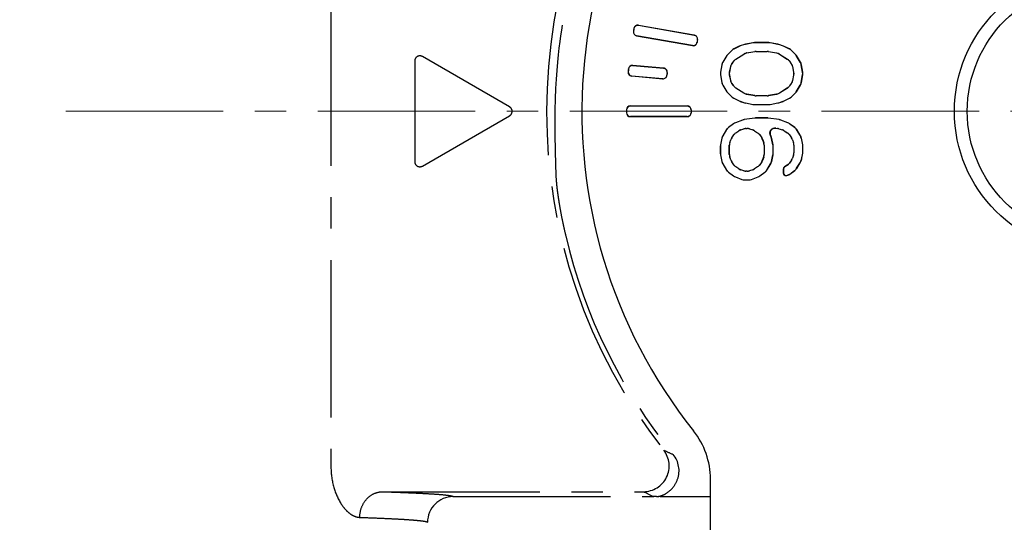
# Model space of a CAD drawing. Units: millimetres. Extents: x 0 to 3325, y 0 to 1212.
# Drawn here: x 1645 to 1684, y 656 to 675 of the extents above; entities that cross this region are included whole.
import ezdxf

# ---------------------------------------------------------------- set-up
doc = ezdxf.new("R2010")
doc.units = ezdxf.units.MM
doc.header["$LTSCALE"] = 16.335
doc.header["$PDMODE"] = 3
doc.header["$PDSIZE"] = 0.3125
doc.linetypes.add('CENTER', pattern=[0.6, 0.375, -0.075, 0.075, -0.075])
doc.linetypes.add('DASHED2', pattern=[9.525, 6.35, -3.175])
doc.layers.get('0').update_dxf_attribs({"linetype": 'CONTINUOUS'})
doc.layers.get('Defpoints').update_dxf_attribs({"linetype": 'CONTINUOUS'})
doc.layers.add('1', color=7, linetype='CONTINUOUS')
doc.layers.add('4虚线', color=10, linetype='DASHED2', lineweight=13)
doc.styles.add('宋体', font='txt')
doc.dimstyles.new('3.0', dxfattribs={"dimscale": 3, "dimtxt": 3, "dimasz": 2, "dimexe": 0.625, "dimexo": 0.625, "dimgap": 1.25, "dimtad": 0, "dimtoh": 1, "dimdec": 1, "dimzin": 9, "dimdsep": 46, "dimtxsty": '宋体', "dimcen": 0, "dimclrd": 4, "dimclre": 4, "dimclrt": 4, "dimadec": 0, "dimazin": 2, "dimtfac": 1, "dimtdec": 1, "dimtofl": 0, "dimtmove": 0, "dimatfit": 3, "dimfxl": 0.625, "dimtolj": 1, "dimtzin": 0, "dimlwd": 15, "dimlwe": 15, "dimarcsym": 0})

# ---------------------------------------------------------------- blocks, each defined once
blk = doc.blocks.new('*D440')
at = {"layer": '1', "color": 4, "lineweight": 15, "transparency": 16777216}
blk.add_line((1599.834, 720.398), (1578.756, 720.398), dxfattribs=at)
for start, end in [(185.91159, 212.8477), (237.1523, 264.08841)]:
    blk.add_arc((1638.809, 720.398), 58.178, start, end, dxfattribs=at)
at = {"layer": '1', "color": 4, "transparency": 16777216}
for points in [[(1579.942, 714.354), (1581.939, 714.457), (1580.631, 720.398)], [(1632.869, 663.527), (1632.766, 661.53), (1638.809, 662.219)]]:
    blk.add_solid(points, dxfattribs=at)
at = {"layer": 'Defpoints', "color": 0, "transparency": 16777216}
for p in [(1601.709, 720.398), (1715.809, 720.398), (1638.809, 700.398), (1588.425, 691.308), (1638.809, 586.298)]:
    blk.add_point(p, dxfattribs=at)
at = {"layer": '1', "color": 4, "transparency": 16777216, "insert": (1597.671, 679.259), "char_height": 9, "attachment_point": 5, "rotation": 315, "style": '宋体'}
blk.add_mtext('\\A1;90°', dxfattribs=at)
blk = doc.blocks.new('*D441')
at = {"layer": '1', "color": 4, "lineweight": 15, "transparency": 16777216}
blk.add_line((1735.809, 759.373), (1735.809, 774.63), dxfattribs=at)
for start, end in [(96.5695, 121.4724), (148.5276, 173.4305)]:
    blk.add_arc((1735.809, 720.398), 52.358, start, end, dxfattribs=at)
at = {"layer": '1', "color": 4, "transparency": 16777216}
for points in [[(1729.762, 773.41), (1729.877, 771.413), (1735.809, 772.755)], [(1684.794, 726.331), (1682.797, 726.445), (1683.452, 720.398)]]:
    blk.add_solid(points, dxfattribs=at)
at = {"layer": 'Defpoints', "color": 0, "transparency": 16777216}
for p in [(1709.631, 765.741), (1735.809, 757.498), (1601.709, 720.398), (1715.809, 720.398), (1735.809, 643.398)]:
    blk.add_point(p, dxfattribs=at)
at = {"layer": '1', "color": 4, "transparency": 16777216, "insert": (1698.787, 757.42), "char_height": 9, "attachment_point": 5, "rotation": 45, "style": '宋体'}
blk.add_mtext('\\A1;90°', dxfattribs=at)

msp = doc.modelspace()

# ---------------------------------------------------------------- linework, layer by layer
at = {"color": 252, "linetype": 'CENTER'}
for p, q in [((1657.553, 685.706), (1657.553, 658.09)), ((1660.813, 673.855), (1660.813, 669.939)), ((1664.504, 672.07), (1661.113, 674.028)), ((1661.113, 669.765), (1664.504, 671.723)), ((1659.557, 657.09), (1669.714, 657.09)), ((1662.309, 656.898), (1670.114, 656.898)), ((1670.365, 656.907), (1672.318, 656.907))]:
    msp.add_line(p, q, dxfattribs=at)
at = {"color": 7, "linetype": 'Continuous'}
for p, q in [((1669.324, 675.014), (1669.32, 675.011)), ((1669.343, 675.12), (1669.34, 675.125)), ((1669.513, 675.246), (1671.694, 674.861)), ((1669.516, 675.242), (1669.513, 675.246)), ((1671.69, 674.858), (1669.516, 675.242)), ((1669.446, 674.841), (1669.441, 674.838)), ((1671.622, 674.453), (1669.441, 674.838)), ((1669.446, 674.841), (1671.619, 674.458)), ((1671.69, 674.858), (1671.694, 674.861)), ((1671.793, 674.58), (1671.796, 674.576)), ((1671.811, 674.684), (1671.816, 674.687)), ((1671.619, 674.458), (1671.622, 674.453)), ((1673.147, 674.27), (1673.003, 674.128)), ((1673.15, 674.267), (1673.006, 674.126)), ((1673.15, 674.267), (1673.147, 674.27)), ((1673.437, 674.428), (1673.225, 674.325)), ((1673.227, 674.322), (1673.225, 674.325)), ((1673.438, 674.425), (1673.227, 674.322)), ((1673.438, 674.425), (1673.437, 674.428)), ((1673.643, 674.499), (1673.476, 674.444)), ((1673.477, 674.441), (1673.476, 674.444)), ((1673.644, 674.495), (1673.477, 674.441)), ((1673.644, 674.495), (1673.643, 674.499)), ((1673.974, 674.566), (1673.679, 674.508)), ((1673.68, 674.504), (1673.679, 674.508)), ((1673.974, 674.562), (1673.68, 674.504)), ((1673.726, 674.171), (1674.047, 674.224)), ((1673.728, 674.168), (1674.048, 674.22)), ((1673.974, 674.562), (1673.974, 674.566)), ((1674.032, 674.568), (1674.031, 674.571)), ((1674.587, 674.571), (1674.031, 674.571)), ((1674.587, 674.568), (1674.032, 674.568)), ((1674.048, 674.22), (1674.047, 674.224)), ((1674.096, 674.224), (1674.096, 674.228)), ((1674.096, 674.228), (1674.523, 674.228)), ((1674.096, 674.224), (1674.523, 674.224)), ((1674.523, 674.224), (1674.523, 674.228)), ((1674.571, 674.22), (1674.571, 674.224)), ((1674.571, 674.224), (1674.892, 674.171)), ((1674.571, 674.22), (1674.891, 674.168)), ((1674.587, 674.568), (1674.587, 674.571)), ((1674.645, 674.562), (1674.645, 674.566)), ((1674.94, 674.508), (1674.645, 674.566)), ((1674.939, 674.504), (1674.645, 674.562)), ((1674.939, 674.504), (1674.94, 674.508)), ((1674.975, 674.495), (1674.975, 674.499)), ((1675.163, 674.438), (1674.975, 674.499)), ((1675.162, 674.434), (1674.975, 674.495)), ((1675.163, 674.438), (1675.162, 674.434)), ((1675.391, 674.322), (1675.162, 674.434)), ((1675.394, 674.325), (1675.163, 674.438)), ((1675.391, 674.322), (1675.394, 674.325)), ((1675.469, 674.267), (1675.472, 674.27)), ((1675.613, 674.126), (1675.469, 674.267)), ((1675.616, 674.128), (1675.472, 674.27)), ((1672.957, 674.071), (1672.801, 673.816)), ((1672.805, 673.815), (1672.801, 673.816)), ((1672.96, 674.068), (1672.805, 673.815)), ((1672.96, 674.068), (1672.957, 674.071)), ((1673.006, 674.126), (1673.003, 674.128)), ((1673.155, 673.746), (1673.223, 673.846)), ((1673.158, 673.745), (1673.225, 673.843)), ((1673.225, 673.843), (1673.223, 673.846)), ((1673.307, 673.928), (1673.611, 674.126)), ((1673.309, 673.925), (1673.307, 673.928)), ((1673.309, 673.925), (1673.612, 674.123)), ((1673.612, 674.123), (1673.611, 674.126)), ((1673.728, 674.168), (1673.726, 674.171)), ((1674.891, 674.168), (1674.892, 674.171)), ((1675.007, 674.123), (1675.008, 674.126)), ((1675.007, 674.123), (1675.309, 673.925)), ((1675.008, 674.126), (1675.312, 673.928)), ((1675.309, 673.925), (1675.312, 673.928)), ((1675.393, 673.843), (1675.396, 673.846)), ((1675.393, 673.843), (1675.46, 673.745)), ((1675.396, 673.846), (1675.464, 673.746)), ((1675.613, 674.126), (1675.616, 674.128)), ((1675.659, 674.068), (1675.662, 674.071)), ((1675.814, 673.815), (1675.659, 674.068)), ((1675.818, 673.816), (1675.662, 674.071)), ((1675.814, 673.815), (1675.818, 673.816)), ((1669.121, 673.435), (1669.117, 673.431)), ((1669.13, 673.542), (1669.127, 673.546)), ((1669.289, 673.682), (1670.499, 673.576)), ((1669.293, 673.678), (1669.289, 673.682)), ((1670.495, 673.573), (1669.293, 673.678)), ((1670.495, 673.573), (1670.499, 673.576)), ((1672.761, 673.71), (1672.711, 673.415)), ((1672.765, 673.709), (1672.715, 673.415)), ((1672.765, 673.709), (1672.761, 673.71)), ((1673.066, 673.424), (1673.109, 673.637)), ((1673.069, 673.424), (1673.113, 673.636)), ((1673.113, 673.636), (1673.109, 673.637)), ((1673.158, 673.745), (1673.155, 673.746)), ((1675.46, 673.745), (1675.464, 673.746)), ((1675.506, 673.636), (1675.51, 673.637)), ((1675.506, 673.636), (1675.55, 673.424)), ((1675.51, 673.637), (1675.553, 673.424)), ((1675.854, 673.709), (1675.858, 673.71)), ((1675.904, 673.415), (1675.854, 673.709)), ((1675.908, 673.415), (1675.858, 673.71)), ((1669.257, 673.273), (1669.253, 673.269)), ((1670.463, 673.164), (1669.253, 673.269)), ((1669.257, 673.273), (1670.46, 673.168)), ((1670.46, 673.168), (1670.463, 673.164)), ((1670.622, 673.304), (1670.625, 673.3)), ((1670.631, 673.41), (1670.635, 673.413)), ((1672.715, 673.415), (1672.711, 673.415)), ((1672.711, 673.314), (1672.761, 673.019)), ((1672.715, 673.314), (1672.711, 673.314)), ((1672.715, 673.314), (1672.765, 673.02)), ((1673.069, 673.424), (1673.066, 673.424)), ((1673.109, 673.091), (1673.066, 673.304)), ((1673.069, 673.304), (1673.066, 673.304)), ((1673.113, 673.093), (1673.069, 673.304)), ((1673.113, 673.093), (1673.109, 673.091)), ((1675.55, 673.304), (1675.506, 673.093)), ((1675.506, 673.093), (1675.51, 673.091)), ((1675.553, 673.304), (1675.51, 673.091)), ((1675.55, 673.424), (1675.553, 673.424)), ((1675.55, 673.304), (1675.553, 673.304)), ((1675.854, 673.02), (1675.904, 673.314)), ((1675.858, 673.019), (1675.908, 673.314)), ((1675.904, 673.415), (1675.908, 673.415)), ((1675.904, 673.314), (1675.908, 673.314)), ((1672.765, 673.02), (1672.761, 673.019)), ((1672.805, 672.914), (1672.801, 672.912)), ((1672.801, 672.912), (1672.957, 672.658)), ((1672.805, 672.914), (1672.96, 672.661)), ((1673.158, 672.984), (1673.155, 672.983)), ((1673.223, 672.883), (1673.155, 672.983)), ((1673.225, 672.886), (1673.158, 672.984)), ((1673.225, 672.886), (1673.223, 672.883)), ((1673.309, 672.803), (1673.307, 672.801)), ((1673.611, 672.602), (1673.307, 672.801)), ((1673.612, 672.606), (1673.309, 672.803)), ((1675.309, 672.803), (1675.007, 672.606)), ((1675.312, 672.801), (1675.008, 672.602)), ((1675.309, 672.803), (1675.312, 672.801)), ((1675.46, 672.984), (1675.393, 672.886)), ((1675.393, 672.886), (1675.396, 672.883)), ((1675.464, 672.983), (1675.396, 672.883)), ((1675.46, 672.984), (1675.464, 672.983)), ((1675.659, 672.661), (1675.814, 672.914)), ((1675.662, 672.658), (1675.818, 672.912)), ((1675.814, 672.914), (1675.818, 672.912)), ((1675.854, 673.02), (1675.858, 673.019)), ((1672.96, 672.661), (1672.957, 672.658)), ((1673.006, 672.603), (1673.003, 672.601)), ((1673.003, 672.601), (1673.147, 672.459)), ((1673.006, 672.603), (1673.15, 672.462)), ((1673.15, 672.462), (1673.147, 672.459)), ((1673.227, 672.407), (1673.225, 672.404)), ((1673.225, 672.404), (1673.437, 672.3)), ((1673.227, 672.407), (1673.438, 672.304)), ((1673.438, 672.304), (1673.437, 672.3)), ((1673.477, 672.288), (1673.476, 672.285)), ((1673.476, 672.285), (1673.643, 672.23)), ((1673.477, 672.288), (1673.644, 672.233)), ((1673.612, 672.606), (1673.611, 672.602)), ((1673.728, 672.561), (1673.726, 672.557)), ((1674.047, 672.505), (1673.726, 672.557)), ((1674.048, 672.509), (1673.728, 672.561)), ((1674.048, 672.509), (1674.047, 672.505)), ((1674.096, 672.505), (1674.096, 672.501)), ((1674.523, 672.505), (1674.096, 672.505)), ((1674.523, 672.501), (1674.096, 672.501)), ((1674.523, 672.505), (1674.523, 672.501)), ((1674.891, 672.561), (1674.571, 672.509)), ((1674.892, 672.557), (1674.571, 672.505)), ((1674.571, 672.509), (1674.571, 672.505)), ((1674.891, 672.561), (1674.892, 672.557)), ((1674.975, 672.233), (1675.142, 672.288)), ((1674.975, 672.23), (1675.143, 672.285)), ((1675.007, 672.606), (1675.008, 672.602)), ((1675.142, 672.288), (1675.143, 672.285)), ((1675.181, 672.304), (1675.391, 672.407)), ((1675.181, 672.304), (1675.182, 672.3)), ((1675.182, 672.3), (1675.394, 672.404)), ((1675.391, 672.407), (1675.394, 672.404)), ((1675.469, 672.462), (1675.613, 672.603)), ((1675.469, 672.462), (1675.472, 672.459)), ((1675.472, 672.459), (1675.616, 672.601)), ((1675.613, 672.603), (1675.616, 672.601)), ((1675.659, 672.661), (1675.662, 672.658)), ((1669.056, 671.952), (1669.052, 671.955)), ((1669.202, 672.105), (1671.417, 672.105)), ((1669.206, 672.101), (1669.202, 672.105)), ((1671.413, 672.101), (1669.206, 672.101)), ((1671.413, 672.101), (1671.417, 672.105)), ((1671.563, 671.951), (1671.567, 671.954)), ((1673.644, 672.233), (1673.643, 672.23)), ((1673.68, 672.224), (1673.679, 672.221)), ((1673.679, 672.221), (1673.974, 672.163)), ((1673.68, 672.224), (1673.974, 672.167)), ((1673.974, 672.167), (1673.974, 672.163)), ((1674.032, 672.161), (1674.031, 672.157)), ((1674.031, 672.157), (1674.587, 672.157)), ((1674.032, 672.161), (1674.587, 672.161)), ((1674.587, 672.161), (1674.587, 672.157)), ((1674.645, 672.167), (1674.939, 672.224)), ((1674.645, 672.163), (1674.94, 672.221)), ((1674.645, 672.167), (1674.645, 672.163)), ((1674.939, 672.224), (1674.94, 672.221)), ((1674.975, 672.233), (1674.975, 672.23)), ((1669.056, 671.844), (1669.052, 671.84)), ((1669.206, 671.694), (1669.202, 671.691)), ((1671.417, 671.691), (1669.202, 671.691)), ((1669.206, 671.694), (1671.413, 671.694)), ((1671.413, 671.694), (1671.417, 671.691)), ((1671.563, 671.845), (1671.567, 671.841)), ((1673.56, 671.558), (1673.287, 671.452)), ((1673.561, 671.555), (1673.289, 671.448)), ((1673.561, 671.555), (1673.56, 671.558)), ((1674.05, 671.635), (1673.628, 671.576)), ((1673.629, 671.573), (1673.628, 671.576)), ((1674.05, 671.631), (1673.629, 671.573)), ((1674.05, 671.631), (1674.05, 671.635)), ((1674.092, 671.634), (1674.092, 671.638)), ((1674.527, 671.638), (1674.092, 671.638)), ((1674.527, 671.634), (1674.092, 671.634)), ((1674.527, 671.634), (1674.527, 671.638)), ((1674.569, 671.631), (1674.569, 671.635)), ((1674.991, 671.576), (1674.569, 671.635)), ((1674.99, 671.573), (1674.569, 671.631)), ((1674.99, 671.573), (1674.991, 671.576)), ((1675.058, 671.555), (1675.059, 671.558)), ((1675.33, 671.448), (1675.058, 671.555)), ((1675.332, 671.452), (1675.059, 671.558)), ((1672.946, 671.186), (1672.798, 670.945)), ((1672.949, 671.183), (1672.802, 670.944)), ((1672.949, 671.183), (1672.946, 671.186)), ((1673.219, 671.414), (1673.024, 671.271)), ((1673.027, 671.268), (1673.024, 671.271)), ((1673.221, 671.411), (1673.027, 671.268)), ((1673.221, 671.411), (1673.219, 671.414)), ((1673.289, 671.448), (1673.287, 671.452)), ((1673.307, 671.061), (1673.427, 671.14)), ((1673.309, 671.059), (1673.428, 671.136)), ((1673.428, 671.136), (1673.427, 671.14)), ((1673.498, 671.174), (1673.618, 671.213)), ((1673.499, 671.17), (1673.498, 671.174)), ((1673.499, 671.17), (1673.618, 671.209)), ((1673.618, 671.209), (1673.618, 671.213)), ((1673.711, 671.224), (1673.711, 671.228)), ((1673.711, 671.228), (1673.751, 671.228)), ((1673.711, 671.224), (1673.75, 671.224)), ((1673.75, 671.224), (1673.751, 671.228)), ((1673.843, 671.209), (1673.844, 671.213)), ((1673.843, 671.209), (1673.962, 671.17)), ((1673.844, 671.213), (1673.964, 671.174)), ((1673.962, 671.17), (1673.964, 671.174)), ((1674.033, 671.136), (1674.035, 671.14)), ((1674.033, 671.136), (1674.152, 671.059)), ((1674.035, 671.14), (1674.155, 671.061)), ((1674.861, 671.243), (1674.933, 671.231)), ((1674.868, 671.238), (1674.932, 671.228)), ((1674.932, 671.228), (1674.933, 671.231)), ((1674.977, 671.217), (1674.977, 671.221)), ((1674.977, 671.221), (1675.121, 671.174)), ((1674.977, 671.217), (1675.12, 671.17)), ((1675.12, 671.17), (1675.121, 671.174)), ((1675.191, 671.136), (1675.192, 671.14)), ((1675.191, 671.136), (1675.309, 671.059)), ((1675.192, 671.14), (1675.312, 671.061)), ((1675.33, 671.448), (1675.332, 671.452)), ((1675.398, 671.411), (1675.4, 671.414)), ((1675.592, 671.268), (1675.398, 671.411)), ((1675.595, 671.271), (1675.4, 671.414)), ((1675.592, 671.268), (1675.595, 671.271)), ((1675.67, 671.183), (1675.673, 671.186)), ((1675.817, 670.944), (1675.67, 671.183)), ((1675.821, 670.945), (1675.673, 671.186)), ((1672.76, 670.849), (1672.708, 670.595)), ((1672.764, 670.847), (1672.712, 670.594)), ((1672.764, 670.847), (1672.76, 670.849)), ((1672.802, 670.944), (1672.798, 670.945)), ((1673.069, 670.677), (1673.108, 670.791)), ((1673.073, 670.677), (1673.111, 670.789)), ((1673.111, 670.789), (1673.108, 670.791)), ((1673.144, 670.863), (1673.223, 670.979)), ((1673.147, 670.861), (1673.144, 670.863)), ((1673.147, 670.861), (1673.225, 670.976)), ((1673.225, 670.976), (1673.223, 670.979)), ((1673.309, 671.059), (1673.307, 671.061)), ((1674.152, 671.059), (1674.155, 671.061)), ((1674.236, 670.976), (1674.239, 670.979)), ((1674.236, 670.976), (1674.314, 670.861)), ((1674.239, 670.979), (1674.318, 670.863)), ((1674.314, 670.861), (1674.318, 670.863)), ((1674.35, 670.789), (1674.354, 670.791)), ((1674.35, 670.789), (1674.388, 670.677)), ((1674.354, 670.791), (1674.392, 670.677)), ((1674.665, 670.937), (1674.659, 670.94)), ((1674.699, 670.84), (1674.703, 670.842)), ((1674.749, 670.594), (1674.699, 670.84)), ((1674.753, 670.595), (1674.703, 670.842)), ((1675.309, 671.059), (1675.312, 671.061)), ((1675.393, 670.976), (1675.396, 670.979)), ((1675.393, 670.976), (1675.472, 670.861)), ((1675.396, 670.979), (1675.475, 670.863)), ((1675.472, 670.861), (1675.475, 670.863)), ((1675.508, 670.789), (1675.511, 670.791)), ((1675.508, 670.789), (1675.546, 670.677)), ((1675.511, 670.791), (1675.55, 670.677)), ((1675.817, 670.944), (1675.821, 670.945)), ((1675.855, 670.847), (1675.859, 670.849)), ((1675.907, 670.594), (1675.855, 670.847)), ((1675.91, 670.595), (1675.859, 670.849)), ((1672.702, 670.535), (1672.702, 670.261)), ((1672.706, 670.534), (1672.702, 670.535)), ((1672.706, 670.534), (1672.706, 670.261)), ((1672.712, 670.594), (1672.708, 670.595)), ((1673.053, 670.215), (1673.053, 670.581)), ((1673.057, 670.58), (1673.053, 670.581)), ((1673.057, 670.215), (1673.057, 670.58)), ((1673.073, 670.677), (1673.069, 670.677)), ((1674.388, 670.677), (1674.392, 670.677)), ((1674.404, 670.58), (1674.408, 670.581)), ((1674.404, 670.58), (1674.404, 670.215)), ((1674.408, 670.581), (1674.408, 670.215)), ((1674.749, 670.594), (1674.753, 670.595)), ((1674.755, 670.534), (1674.759, 670.535)), ((1674.755, 670.261), (1674.755, 670.534)), ((1674.759, 670.261), (1674.759, 670.535)), ((1675.546, 670.677), (1675.55, 670.677)), ((1675.562, 670.58), (1675.566, 670.581)), ((1675.562, 670.58), (1675.562, 670.282)), ((1675.566, 670.581), (1675.566, 670.281)), ((1675.907, 670.594), (1675.91, 670.595)), ((1675.913, 670.534), (1675.917, 670.535)), ((1675.913, 670.328), (1675.913, 670.534)), ((1675.917, 670.327), (1675.917, 670.535)), ((1672.706, 670.261), (1672.702, 670.261)), ((1672.708, 670.201), (1672.76, 669.947)), ((1672.712, 670.201), (1672.708, 670.201)), ((1672.712, 670.201), (1672.764, 669.948)), ((1673.057, 670.215), (1673.053, 670.215)), ((1673.073, 670.119), (1673.069, 670.118)), ((1673.108, 670.004), (1673.069, 670.118)), ((1673.111, 670.006), (1673.073, 670.119)), ((1673.111, 670.006), (1673.108, 670.004)), ((1674.388, 670.119), (1674.35, 670.006)), ((1674.35, 670.006), (1674.354, 670.004)), ((1674.392, 670.118), (1674.354, 670.004)), ((1674.388, 670.119), (1674.392, 670.118)), ((1674.404, 670.215), (1674.408, 670.215)), ((1674.698, 669.948), (1674.749, 670.201)), ((1674.701, 669.947), (1674.753, 670.201)), ((1674.749, 670.201), (1674.753, 670.201)), ((1674.755, 670.261), (1674.759, 670.261)), ((1675.472, 670.001), (1675.393, 669.886)), ((1675.475, 669.999), (1675.396, 669.883)), ((1675.472, 670.001), (1675.475, 669.999)), ((1675.546, 670.185), (1675.508, 670.073)), ((1675.508, 670.073), (1675.511, 670.071)), ((1675.55, 670.185), (1675.511, 670.071)), ((1675.546, 670.185), (1675.55, 670.185)), ((1675.562, 670.282), (1675.566, 670.281)), ((1675.855, 670.015), (1675.907, 670.268)), ((1675.855, 670.015), (1675.859, 670.013)), ((1675.859, 670.013), (1675.91, 670.267)), ((1675.907, 670.268), (1675.91, 670.267)), ((1675.913, 670.328), (1675.917, 670.327)), ((1672.764, 669.948), (1672.76, 669.947)), ((1672.802, 669.851), (1672.798, 669.85)), ((1672.798, 669.85), (1672.946, 669.61)), ((1672.802, 669.851), (1672.949, 669.612)), ((1672.949, 669.612), (1672.946, 669.61)), ((1673.147, 669.934), (1673.144, 669.932)), ((1673.223, 669.816), (1673.144, 669.932)), ((1673.225, 669.819), (1673.147, 669.934)), ((1673.225, 669.819), (1673.223, 669.816)), ((1673.309, 669.737), (1673.307, 669.734)), ((1673.427, 669.656), (1673.307, 669.734)), ((1673.428, 669.659), (1673.309, 669.737)), ((1673.428, 669.659), (1673.427, 669.656)), ((1673.499, 669.625), (1673.498, 669.622)), ((1673.618, 669.583), (1673.498, 669.622)), ((1673.618, 669.586), (1673.499, 669.625)), ((1673.962, 669.625), (1673.843, 669.586)), ((1673.964, 669.622), (1673.844, 669.583)), ((1673.962, 669.625), (1673.964, 669.622)), ((1674.152, 669.737), (1674.033, 669.659)), ((1674.033, 669.659), (1674.035, 669.656)), ((1674.155, 669.734), (1674.035, 669.656)), ((1674.152, 669.737), (1674.155, 669.734)), ((1674.314, 669.934), (1674.236, 669.819)), ((1674.236, 669.819), (1674.239, 669.816)), ((1674.318, 669.932), (1674.239, 669.816)), ((1674.314, 669.934), (1674.318, 669.932)), ((1674.513, 669.612), (1674.66, 669.851)), ((1674.513, 669.612), (1674.516, 669.61)), ((1674.516, 669.61), (1674.663, 669.85)), ((1674.66, 669.851), (1674.663, 669.85)), ((1674.698, 669.948), (1674.701, 669.947)), ((1675.153, 669.647), (1675.153, 669.492)), ((1675.157, 669.645), (1675.153, 669.647)), ((1675.157, 669.645), (1675.157, 669.497)), ((1675.309, 669.803), (1675.199, 669.731)), ((1675.202, 669.729), (1675.199, 669.731)), ((1675.312, 669.801), (1675.202, 669.729)), ((1675.309, 669.803), (1675.312, 669.801)), ((1675.393, 669.886), (1675.396, 669.883)), ((1675.67, 669.679), (1675.817, 669.918)), ((1675.67, 669.679), (1675.673, 669.676)), ((1675.673, 669.676), (1675.821, 669.917)), ((1675.817, 669.918), (1675.821, 669.917)), ((1673.027, 669.527), (1673.024, 669.525)), ((1673.024, 669.525), (1673.219, 669.381)), ((1673.027, 669.527), (1673.221, 669.385)), ((1673.221, 669.385), (1673.219, 669.381)), ((1673.289, 669.347), (1673.287, 669.344)), ((1673.287, 669.344), (1673.54, 669.245)), ((1673.289, 669.347), (1673.541, 669.248)), ((1673.541, 669.248), (1673.54, 669.245)), ((1673.618, 669.586), (1673.618, 669.583)), ((1673.651, 669.228), (1673.65, 669.224)), ((1673.65, 669.224), (1673.812, 669.224)), ((1673.651, 669.228), (1673.811, 669.228)), ((1673.711, 669.571), (1673.711, 669.568)), ((1673.75, 669.571), (1673.711, 669.571)), ((1673.751, 669.568), (1673.711, 669.568)), ((1673.75, 669.571), (1673.751, 669.568)), ((1673.811, 669.228), (1673.812, 669.224)), ((1673.843, 669.586), (1673.844, 669.583)), ((1673.92, 669.248), (1674.172, 669.347)), ((1673.92, 669.248), (1673.921, 669.245)), ((1673.921, 669.245), (1674.174, 669.344)), ((1674.172, 669.347), (1674.174, 669.344)), ((1674.241, 669.385), (1674.435, 669.527)), ((1674.241, 669.385), (1674.242, 669.381)), ((1674.242, 669.381), (1674.438, 669.525)), ((1674.435, 669.527), (1674.438, 669.525)), ((1675.157, 669.497), (1675.153, 669.492)), ((1675.284, 669.397), (1675.322, 669.41)), ((1675.288, 669.402), (1675.284, 669.397)), ((1675.288, 669.402), (1675.321, 669.413)), ((1675.321, 669.413), (1675.322, 669.41)), ((1675.405, 669.456), (1675.592, 669.594)), ((1675.405, 669.456), (1675.407, 669.453)), ((1675.407, 669.453), (1675.595, 669.591)), ((1675.592, 669.594), (1675.595, 669.591)), ((1672.318, 655.121), (1672.318, 657.58))]:
    msp.add_line(p, q, dxfattribs=at)
for radius in [5.5, 5]:
    msp.add_circle((1687.309, 671.898), radius, dxfattribs=at)
for centre, radius, start, end in [((1687.309, 671.898), 19.991, 321.5, 218.5), ((1669.467, 674.985), 0.15, 170.1051, 260.0758), ((1687.309, 671.898), 18.257, 169.819, 170.181), ((1669.472, 674.989), 0.15, 170.2203, 259.949), ((1687.309, 671.898), 18.253, 169.8308, 170.1692), ((1669.487, 675.099), 0.15, 79.9241, 169.8949), ((1669.49, 675.094), 0.15, 80.051, 169.7798), ((1671.645, 674.606), 0.15, 260.0514, 350.1413), ((1671.664, 674.711), 0.15, 349.8587, 79.9486), ((1671.668, 674.714), 0.15, 349.717, 80.0767), ((1687.309, 671.898), 15.747, 169.8073, 170.1927), ((1687.309, 671.898), 15.743, 169.7938, 170.2062), ((1671.648, 674.601), 0.15, 259.9233, 350.2829), ((1673.358, 674.054), 0.302, 116.1397, 134.3424), ((1673.36, 674.051), 0.302, 116.147, 134.3352), ((1673.569, 674.159), 0.3, 108.0799, 116.082), ((1673.57, 674.155), 0.3, 108.0831, 116.0788), ((1673.736, 674.214), 0.3, 101.0819, 108.0748), ((1673.737, 674.21), 0.3, 101.0847, 108.0719), ((1674.031, 674.271), 0.3, 90.0107, 101.0693), ((1674.032, 674.267), 0.301, 90.0152, 101.0649), ((1674.096, 673.927), 0.3, 90.0057, 99.2628), ((1674.096, 673.923), 0.3, 90.0094, 99.2591), ((1674.523, 673.927), 0.3, 80.7372, 89.9943), ((1674.523, 673.923), 0.3, 80.7409, 89.9906), ((1674.587, 674.271), 0.3, 78.9307, 89.9893), ((1674.587, 674.267), 0.301, 78.9351, 89.9848), ((1674.881, 674.21), 0.3, 71.9281, 78.9153), ((1674.882, 674.214), 0.3, 71.9252, 78.9181), ((1675.258, 674.051), 0.302, 45.6649, 63.853), ((1675.261, 674.054), 0.302, 45.6576, 63.8603), ((1673.213, 673.913), 0.301, 134.4207, 148.4777), ((1673.216, 673.911), 0.301, 134.4264, 148.4721), ((1675.403, 673.911), 0.301, 31.5279, 45.5736), ((1675.406, 673.913), 0.301, 31.5223, 45.5793), ((1669.266, 673.419), 0.15, 175.1052, 265.0757), ((1687.309, 671.898), 18.257, 174.819, 175.181), ((1669.27, 673.422), 0.15, 175.2203, 264.949), ((1687.309, 671.898), 18.253, 174.8308, 175.1692), ((1669.276, 673.533), 0.15, 84.9242, 174.8947), ((1669.28, 673.529), 0.15, 85.051, 174.7798), ((1670.482, 673.423), 0.15, 354.8701, 84.9486), ((1670.486, 673.427), 0.15, 354.7294, 85.0766), ((1670.472, 673.317), 0.15, 265.0514, 355.1299), ((1670.476, 673.313), 0.15, 264.9234, 355.2706), ((1687.309, 671.898), 16.747, 174.8187, 175.1813), ((1687.309, 671.898), 16.743, 174.806, 175.194), ((1673.008, 673.364), 0.302, 170.4045, 189.5955), ((1673.012, 673.364), 0.302, 170.4121, 189.5879), ((1675.606, 673.364), 0.302, 350.4121, 9.5879), ((1675.61, 673.364), 0.302, 350.4045, 9.5955), ((1673.213, 672.815), 0.301, 211.5223, 225.5793), ((1673.216, 672.818), 0.301, 211.5279, 225.5736), ((1673.358, 672.675), 0.302, 225.6576, 243.8603), ((1673.36, 672.678), 0.302, 225.6648, 243.853), ((1673.569, 672.57), 0.3, 243.918, 251.9201), ((1673.57, 672.574), 0.3, 243.9212, 251.9169), ((1674.096, 672.801), 0.3, 260.7372, 269.9943), ((1674.096, 672.805), 0.3, 260.7409, 269.9906), ((1674.523, 672.805), 0.3, 270.0094, 279.2591), ((1674.523, 672.801), 0.3, 270.0057, 279.2628), ((1675.049, 672.574), 0.3, 288.0831, 296.0787), ((1675.05, 672.57), 0.3, 288.0799, 296.082), ((1675.258, 672.678), 0.302, 296.147, 314.3351), ((1675.261, 672.675), 0.302, 296.1397, 314.3424), ((1675.403, 672.818), 0.301, 314.4264, 328.4721), ((1675.406, 672.815), 0.301, 314.4207, 328.4777), ((1669.202, 671.955), 0.15, 89.9242, 179.8948), ((1687.309, 671.898), 18.257, 179.819, 180.181), ((1669.206, 671.951), 0.15, 90.051, 179.7798), ((1687.309, 671.898), 18.253, 179.8308, 180.1692), ((1671.413, 671.951), 0.15, 359.8587, 89.9486), ((1671.417, 671.955), 0.15, 359.7171, 90.0766), ((1687.309, 671.898), 15.747, 179.8073, 180.1927), ((1687.309, 671.898), 15.743, 179.7938, 180.2062), ((1673.736, 672.515), 0.3, 251.9252, 258.9181), ((1673.737, 672.519), 0.3, 251.9281, 258.9153), ((1674.032, 672.462), 0.301, 258.9351, 269.9848), ((1674.031, 672.458), 0.3, 258.9307, 269.9893), ((1674.587, 672.462), 0.301, 270.0152, 281.0649), ((1674.587, 672.458), 0.3, 270.0107, 281.0693), ((1674.881, 672.519), 0.3, 281.0847, 288.0719), ((1674.882, 672.515), 0.3, 281.0819, 288.0748), ((1669.202, 671.84), 0.15, 180.1052, 270.0757), ((1669.206, 671.844), 0.15, 180.2203, 269.949), ((1671.413, 671.844), 0.15, 270.0514, 0.1413), ((1671.417, 671.84), 0.15, 269.9233, 0.2828), ((1673.669, 671.278), 0.301, 97.9831, 111.3685), ((1673.67, 671.274), 0.301, 97.9885, 111.3631), ((1674.092, 671.338), 0.3, 90.0032, 97.9596), ((1674.092, 671.334), 0.3, 90.0064, 97.9564), ((1674.527, 671.338), 0.3, 82.0404, 89.9968), ((1674.527, 671.334), 0.3, 82.0436, 89.9936), ((1674.948, 671.274), 0.301, 68.6369, 82.0115), ((1674.949, 671.278), 0.301, 68.6315, 82.0169), ((1673.397, 671.171), 0.301, 111.4172, 126.2642), ((1673.399, 671.168), 0.301, 111.4231, 126.2582), ((1673.591, 670.887), 0.301, 108.1052, 123.1064), ((1673.593, 670.884), 0.301, 108.1112, 123.1004), ((1673.711, 670.926), 0.302, 90.0523, 108.0235), ((1673.712, 670.922), 0.302, 90.0595, 108.0163), ((1673.75, 670.922), 0.302, 71.9837, 89.9405), ((1673.75, 670.926), 0.302, 71.9765, 89.9477), ((1673.869, 670.884), 0.301, 56.8996, 71.8887), ((1673.87, 670.887), 0.301, 56.8936, 71.8948), ((1674.836, 671.041), 0.2, 80.8073, 211.1959), ((1674.155, 670.176), 1.28, 56.1212, 56.526), ((1674.883, 670.931), 0.3, 71.9324, 80.7228), ((1674.884, 670.935), 0.3, 71.9289, 80.7264), ((1675.026, 670.884), 0.301, 56.8996, 71.8887), ((1675.028, 670.887), 0.301, 56.8936, 71.8948), ((1675.22, 671.168), 0.301, 53.7418, 68.5768), ((1675.222, 671.171), 0.301, 53.7358, 68.5828), ((1673.056, 670.788), 0.302, 148.5725, 168.3847), ((1673.06, 670.786), 0.302, 148.5804, 168.3768), ((1673.393, 670.694), 0.301, 145.7828, 161.1682), ((1673.396, 670.692), 0.301, 145.789, 161.1621), ((1674.065, 670.692), 0.301, 18.8379, 34.211), ((1674.069, 670.694), 0.301, 18.8318, 34.2172), ((1674.407, 670.781), 0.302, 11.6121, 31.2034), ((1675.222, 670.692), 0.301, 18.8379, 34.211), ((1675.226, 670.694), 0.301, 18.8318, 34.2172), ((1675.559, 670.786), 0.302, 11.6232, 31.4196), ((1675.563, 670.788), 0.302, 11.6153, 31.4275), ((1673.003, 670.535), 0.3, 168.4682, 179.9877), ((1673.007, 670.534), 0.301, 168.4728, 179.9831), ((1673.355, 670.581), 0.302, 161.2592, 179.9409), ((1673.359, 670.58), 0.302, 161.2667, 179.9334), ((1674.103, 670.58), 0.302, 0.0666, 18.7333), ((1674.106, 670.581), 0.302, 0.0591, 18.7408), ((1674.455, 670.534), 0.301, 0.0169, 11.5272), ((1674.459, 670.535), 0.3, 0.0123, 11.5319), ((1675.26, 670.58), 0.302, 0.0666, 18.7333), ((1675.264, 670.581), 0.302, 0.0591, 18.7408), ((1675.612, 670.534), 0.301, 0.0169, 11.5272), ((1675.616, 670.535), 0.3, 0.0123, 11.5318), ((1673.003, 670.261), 0.3, 180.0123, 191.5318), ((1673.007, 670.261), 0.301, 180.0169, 191.5272), ((1673.355, 670.215), 0.302, 180.0591, 198.7408), ((1673.359, 670.216), 0.302, 180.0666, 198.7333), ((1673.393, 670.102), 0.301, 198.8318, 214.2172), ((1673.396, 670.103), 0.301, 198.8379, 214.211), ((1674.065, 670.103), 0.301, 325.789, 341.1621), ((1674.069, 670.102), 0.301, 325.7828, 341.1682), ((1674.103, 670.216), 0.302, 341.2667, 359.9334), ((1674.106, 670.215), 0.302, 341.2592, 359.9409), ((1674.455, 670.261), 0.301, 348.4728, 359.9831), ((1674.459, 670.261), 0.3, 348.4681, 359.9877), ((1675.222, 670.17), 0.301, 325.789, 341.1621), ((1675.226, 670.168), 0.301, 325.7828, 341.1682), ((1675.26, 670.282), 0.302, 341.2667, 359.9334), ((1675.264, 670.282), 0.302, 341.2592, 359.9409), ((1675.559, 670.076), 0.302, 328.5805, 348.3767), ((1675.563, 670.074), 0.302, 328.5726, 348.3847), ((1675.612, 670.328), 0.301, 348.4728, 359.9831), ((1675.616, 670.327), 0.3, 348.4681, 359.9877), ((1673.056, 670.008), 0.302, 191.6153, 211.4274), ((1673.06, 670.009), 0.302, 191.6232, 211.4195), ((1673.591, 669.908), 0.301, 236.8939, 251.8944), ((1673.593, 669.911), 0.301, 236.8999, 251.8884), ((1673.869, 669.911), 0.301, 288.1116, 303.1001), ((1673.87, 669.908), 0.301, 288.1056, 303.1061), ((1674.402, 670.009), 0.302, 328.5805, 348.3768), ((1674.405, 670.008), 0.302, 328.5726, 348.3847), ((1675.253, 669.647), 0.0998, 123.0911, 180.0447), ((1675.257, 669.645), 0.1, 123.1701, 179.9657), ((1673.397, 669.624), 0.301, 233.7358, 248.583), ((1673.399, 669.627), 0.301, 233.7418, 248.5771), ((1673.712, 669.873), 0.302, 251.9833, 269.9405), ((1673.711, 669.869), 0.302, 251.9761, 269.9477), ((1673.75, 669.873), 0.302, 270.0595, 288.0167), ((1673.75, 669.869), 0.302, 270.0523, 288.0239), ((1674.062, 669.627), 0.301, 291.4229, 306.2582), ((1674.064, 669.624), 0.301, 291.417, 306.2642), ((1675.257, 669.498), 0.1, 180.1262, 287.9501), ((1675.227, 669.7), 0.302, 288.1371, 306.2318), ((1675.229, 669.696), 0.302, 288.1298, 306.239), ((1669.309, 657.58), 3.009, 0, 38.5)]:
    msp.add_arc(centre, radius, start, end, dxfattribs=at)
at = {"color": 252, "linetype": 'CENTER'}
for centre, radius, start, end in [((1687.309, 671.898), 21.367, 141.8779, 218.1221), ((1661.013, 673.855), 0.2, 60, 180), ((1664.404, 671.897), 0.2, 300, 60), ((1661.013, 669.939), 0.2, 180, 300), ((1687.309, 671.898), 21.183, 193.2276, 219.1044), ((1669.713, 658.09), 1, 270.0605, 38.0616), ((1690.743, 702.328), 48.089, 245.1055, 245.5921), ((1670.096, 657.905), 1, 340.5884, 39.146), ((1691.309, 701.486), 49.37, 244.0602, 244.5752), ((1670.091, 657.864), 0.98, 295.1807, 298.0892), ((1662.31, 655.898), 1, 90.0081, 180.0016), ((1670.081, 659.884), 2.987, 272.7825, 274.1362)]:
    msp.add_arc(centre, radius, start, end, dxfattribs=at)
for points, knots in [([(1666.324, 669.137), (1666.174, 672.744), (1666.872, 677.328), (1667.42, 679.142), (1667.423, 679.152), (1667.429, 679.173), (1667.44, 679.208), (1667.458, 679.26), (1667.481, 679.325), (1667.508, 679.399), (1667.538, 679.481), (1667.582, 679.597), (1667.64, 679.747), (1667.713, 679.929), (1667.788, 680.111), (1667.839, 680.232), (1667.864, 680.292)], [0, 0, 0, 0, 0.002508, 0.007953, 0.016434, 0.028018, 0.060674, 0.105377, 0.160841, 0.225205, 0.295852, 0.370341, 0.525587, 0.683564, 0.841949, 1, 1, 1, 1]), ([(1666.324, 669.137), (1666.324, 669.137), (1666.324, 669.134), (1666.323, 669.13), (1666.324, 669.124), (1666.324, 669.111), (1666.326, 669.09), (1666.329, 669.059), (1666.333, 669.021), (1666.339, 668.96), (1666.35, 668.872), (1666.365, 668.756), (1666.383, 668.626), (1666.404, 668.486), (1666.436, 668.283), (1666.482, 668.018), (1666.544, 667.695), (1666.613, 667.371), (1666.663, 667.157), (1666.688, 667.051)], [0, 0, 0, 0, 0.00085, 0.002806, 0.005851, 0.00994, 0.021067, 0.035804, 0.05376, 0.074543, 0.123021, 0.178868, 0.240913, 0.308136, 0.379606, 0.531539, 0.688932, 0.844852, 1, 1, 1, 1]), ([(1657.553, 658.09), (1657.553, 657.824), (1657.616, 657.324), (1657.841, 656.762), (1658.084, 656.422), (1658.271, 656.242), (1658.468, 656.125), (1658.608, 656.092), (1658.675, 656.09)], [0, 0, 0, 0, 0.323357, 0.605376, 0.724718, 0.828917, 0.919446, 1, 1, 1, 1]), ([(1670.552, 656.999), (1670.652, 657.052), (1670.857, 657.212), (1670.992, 657.439), (1671.039, 657.573)], [0, 0, 0, 0, 0.442329, 1, 1, 1, 1]), ([(1658.675, 656.09), (1658.676, 656.219), (1658.721, 656.475), (1658.914, 656.805), (1659.205, 657.032), (1659.442, 657.089), (1659.557, 657.09)], [0, 0, 0, 0, 0.263789, 0.520091, 0.764673, 1, 1, 1, 1]), ([(1659.557, 657.09), (1659.769, 657.083), (1660.165, 657.069), (1660.719, 657.046), (1661.192, 657.023), (1661.581, 657), (1661.852, 656.979), (1662.027, 656.961), (1662.126, 656.949), (1662.202, 656.937), (1662.259, 656.925), (1662.291, 656.915), (1662.309, 656.903), (1662.309, 656.898)], [0, 0, 0, 0, 0.229364, 0.430019, 0.601191, 0.742288, 0.852807, 0.896487, 0.932409, 0.960571, 0.981004, 0.993866, 1, 1, 1, 1]), ([(1670.296, 656.905), (1670.328, 656.913), (1670.4, 656.931), (1670.47, 656.959), (1670.508, 656.977)], [0, 0, 0, 0, 0.438323, 1, 1, 1, 1]), ([(1670.226, 656.901), (1670.22, 656.9), (1670.182, 656.899), (1670.145, 656.898), (1670.114, 656.898)], [0, 0, 0, 0, 0.166652, 1, 1, 1, 1]), ([(1670.365, 656.907), (1670.357, 656.906), (1670.334, 656.906), (1670.311, 656.906), (1670.297, 656.905)], [0, 0, 0, 0, 0.35919, 1, 1, 1, 1]), ([(1658.675, 656.09), (1658.877, 656.083), (1659.257, 656.069), (1659.788, 656.046), (1660.241, 656.023), (1660.614, 656), (1660.874, 655.979), (1661.041, 655.961), (1661.135, 655.949), (1661.208, 655.937), (1661.262, 655.925), (1661.293, 655.915), (1661.309, 655.903), (1661.309, 655.898)], [0, 0, 0, 0, 0.229579, 0.430378, 0.601622, 0.742719, 0.853167, 0.896786, 0.932632, 0.960706, 0.981047, 0.993832, 1, 1, 1, 1])]:
    msp.add_open_spline(points, degree=3, knots=knots, dxfattribs=at)
at = {"color": 7, "linetype": 'Continuous'}
for points in [[(1672.801, 673.816), (1672.781, 673.784), (1672.767, 673.747), (1672.761, 673.71)], [(1672.805, 673.815), (1672.785, 673.783), (1672.771, 673.746), (1672.765, 673.709)], [(1673.223, 673.846), (1673.245, 673.878), (1673.274, 673.907), (1673.307, 673.928)], [(1673.225, 673.843), (1673.248, 673.875), (1673.277, 673.904), (1673.309, 673.925)], [(1673.611, 674.126), (1673.645, 674.149), (1673.686, 674.165), (1673.726, 674.171)], [(1673.612, 674.123), (1673.647, 674.146), (1673.687, 674.161), (1673.728, 674.168)], [(1674.891, 674.168), (1674.932, 674.161), (1674.972, 674.146), (1675.007, 674.123)], [(1674.892, 674.171), (1674.933, 674.165), (1674.973, 674.149), (1675.008, 674.126)], [(1675.309, 673.925), (1675.342, 673.904), (1675.371, 673.875), (1675.393, 673.843)], [(1675.312, 673.928), (1675.345, 673.907), (1675.374, 673.878), (1675.396, 673.846)], [(1675.854, 673.709), (1675.848, 673.746), (1675.834, 673.783), (1675.814, 673.815)], [(1675.858, 673.71), (1675.851, 673.747), (1675.838, 673.784), (1675.818, 673.816)], [(1673.109, 673.637), (1673.117, 673.676), (1673.133, 673.714), (1673.155, 673.746)], [(1673.113, 673.636), (1673.12, 673.674), (1673.136, 673.712), (1673.158, 673.745)], [(1675.46, 673.745), (1675.483, 673.712), (1675.498, 673.674), (1675.506, 673.636)], [(1675.464, 673.746), (1675.486, 673.714), (1675.502, 673.676), (1675.51, 673.637)], [(1673.066, 673.304), (1673.058, 673.344), (1673.058, 673.385), (1673.066, 673.424)], [(1673.069, 673.304), (1673.061, 673.344), (1673.061, 673.385), (1673.069, 673.424)], [(1673.155, 672.983), (1673.133, 673.015), (1673.117, 673.053), (1673.109, 673.091)], [(1673.158, 672.984), (1673.136, 673.017), (1673.12, 673.054), (1673.113, 673.093)], [(1675.506, 673.093), (1675.498, 673.054), (1675.483, 673.017), (1675.46, 672.984)], [(1675.51, 673.091), (1675.502, 673.053), (1675.486, 673.015), (1675.464, 672.983)], [(1675.55, 673.424), (1675.558, 673.385), (1675.558, 673.344), (1675.55, 673.304)], [(1675.553, 673.424), (1675.561, 673.385), (1675.561, 673.344), (1675.553, 673.304)], [(1672.761, 673.019), (1672.767, 672.981), (1672.781, 672.945), (1672.801, 672.912)], [(1672.765, 673.02), (1672.771, 672.983), (1672.785, 672.946), (1672.805, 672.914)], [(1673.307, 672.801), (1673.274, 672.822), (1673.245, 672.851), (1673.223, 672.883)], [(1673.309, 672.803), (1673.277, 672.825), (1673.248, 672.853), (1673.225, 672.886)], [(1675.393, 672.886), (1675.371, 672.853), (1675.342, 672.825), (1675.309, 672.803)], [(1675.396, 672.883), (1675.374, 672.851), (1675.345, 672.822), (1675.312, 672.801)], [(1675.814, 672.914), (1675.834, 672.946), (1675.848, 672.983), (1675.854, 673.02)], [(1675.818, 672.912), (1675.838, 672.945), (1675.851, 672.981), (1675.858, 673.019)], [(1673.726, 672.557), (1673.686, 672.564), (1673.645, 672.58), (1673.611, 672.602)], [(1673.728, 672.561), (1673.687, 672.568), (1673.647, 672.583), (1673.612, 672.606)], [(1675.007, 672.606), (1674.972, 672.583), (1674.932, 672.568), (1674.891, 672.561)], [(1675.008, 672.602), (1674.973, 672.58), (1674.933, 672.564), (1674.892, 672.557)], [(1673.024, 671.271), (1672.993, 671.248), (1672.966, 671.219), (1672.946, 671.186)], [(1673.027, 671.268), (1672.996, 671.245), (1672.969, 671.216), (1672.949, 671.183)], [(1675.67, 671.183), (1675.65, 671.216), (1675.623, 671.245), (1675.592, 671.268)], [(1675.673, 671.186), (1675.653, 671.219), (1675.626, 671.248), (1675.595, 671.271)], [(1673.223, 670.979), (1673.245, 671.011), (1673.274, 671.04), (1673.307, 671.061)], [(1673.225, 670.976), (1673.248, 671.009), (1673.277, 671.037), (1673.309, 671.059)], [(1674.152, 671.059), (1674.185, 671.037), (1674.214, 671.009), (1674.236, 670.976)], [(1674.155, 671.061), (1674.188, 671.04), (1674.217, 671.011), (1674.239, 670.979)], [(1674.699, 670.84), (1674.692, 670.875), (1674.678, 670.909), (1674.659, 670.94)], [(1675.309, 671.059), (1675.342, 671.037), (1675.371, 671.009), (1675.393, 670.976)], [(1675.312, 671.061), (1675.345, 671.04), (1675.374, 671.011), (1675.396, 670.979)], [(1672.946, 669.61), (1672.966, 669.577), (1672.993, 669.547), (1673.024, 669.525)], [(1672.949, 669.612), (1672.969, 669.579), (1672.996, 669.55), (1673.027, 669.527)], [(1673.307, 669.734), (1673.274, 669.755), (1673.245, 669.784), (1673.223, 669.816)], [(1673.309, 669.737), (1673.277, 669.758), (1673.248, 669.787), (1673.225, 669.819)], [(1674.236, 669.819), (1674.214, 669.787), (1674.185, 669.758), (1674.152, 669.737)], [(1674.239, 669.816), (1674.217, 669.784), (1674.188, 669.755), (1674.155, 669.734)], [(1674.435, 669.527), (1674.466, 669.55), (1674.493, 669.579), (1674.513, 669.612)], [(1674.438, 669.525), (1674.469, 669.547), (1674.496, 669.577), (1674.516, 669.61)], [(1675.393, 669.886), (1675.371, 669.853), (1675.342, 669.825), (1675.309, 669.803)], [(1675.396, 669.883), (1675.374, 669.851), (1675.345, 669.822), (1675.312, 669.801)], [(1675.592, 669.594), (1675.623, 669.617), (1675.65, 669.646), (1675.67, 669.679)], [(1675.595, 669.591), (1675.626, 669.614), (1675.653, 669.643), (1675.673, 669.676)], [(1673.54, 669.245), (1673.575, 669.231), (1673.613, 669.224), (1673.65, 669.224)], [(1673.541, 669.248), (1673.576, 669.235), (1673.613, 669.228), (1673.651, 669.228)], [(1673.811, 669.228), (1673.848, 669.228), (1673.886, 669.235), (1673.92, 669.248)], [(1673.812, 669.224), (1673.849, 669.224), (1673.886, 669.231), (1673.921, 669.245)]]:
    msp.add_open_spline(points, degree=3, dxfattribs=at)
for points, knots in [([(1674.659, 670.94), (1674.639, 670.972), (1674.617, 671.049), (1674.652, 671.163), (1674.744, 671.24), (1674.823, 671.249), (1674.861, 671.243)], [0, 0, 0, 0, 0.2503, 0.500363, 0.75023, 1, 1, 1, 1]), ([(1675.153, 669.492), (1675.153, 669.477), (1675.161, 669.445), (1675.192, 669.408), (1675.237, 669.39), (1675.27, 669.392), (1675.284, 669.397)], [0, 0, 0, 0, 0.249781, 0.499828, 0.749905, 1, 1, 1, 1])]:
    msp.add_open_spline(points, degree=3, knots=knots, dxfattribs=at)
at = {"layer": '4虚线', "linetype": 'CENTER'}
msp.add_line((1647.24, 671.898), (1727.379, 671.898), dxfattribs=at)

# ---------------------------------------------------------------- dimensions: what is measured, and where the dimension line sits
at = {"layer": '1', "color": 6}
for base, line1, line2, picture, middle in [((1709.631, 765.741), ((1735.809, 643.398), (1735.809, 757.498)), ((1601.709, 720.398), (1715.809, 720.398)), '*D441', (1698.787, 757.42)), ((1588.425, 691.308), ((1601.709, 720.398), (1715.809, 720.398)), ((1638.809, 700.398), (1638.809, 586.298)), '*D440', (1597.671, 679.259))]:
    dim = msp.add_angular_dim_2l(base=base, line1=line1, line2=line2, dimstyle='3.0', dxfattribs=at)
    dim.commit()
    dim.dimension.update_dxf_attribs({"geometry": picture, "text_midpoint": middle})

doc.saveas('drawing.dxf')
